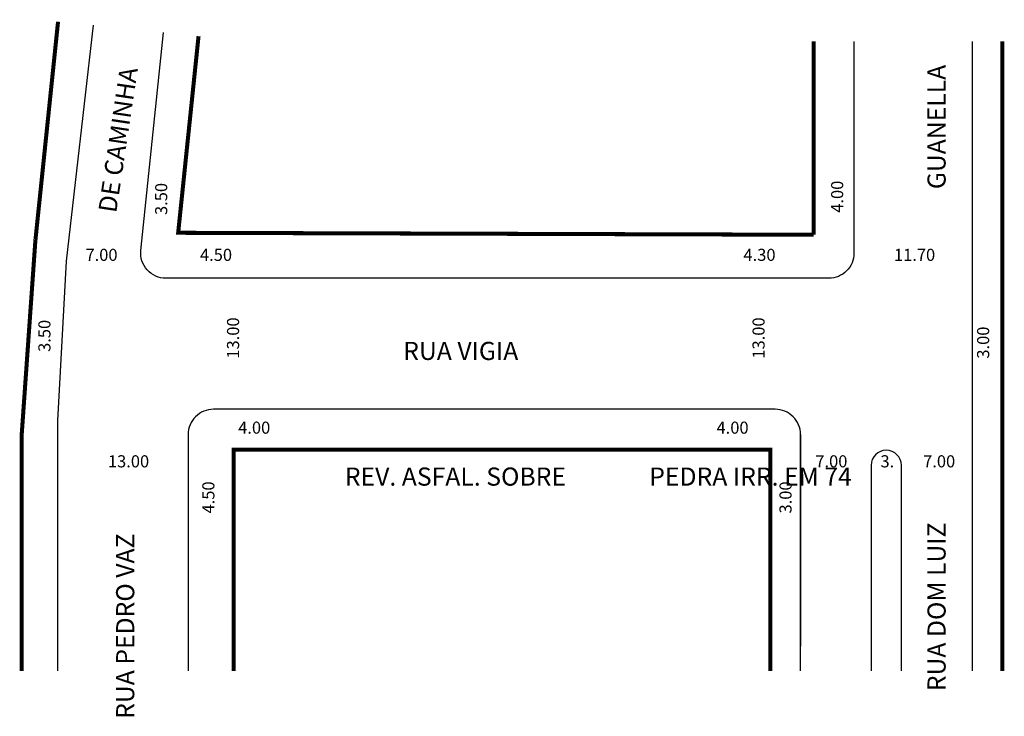
# Model space of a CAD drawing. Extents: x -89.2 to 8.4, y -58.7 to 10.4.
import ezdxf

# ---------------------------------------------------------------- set-up
doc = ezdxf.new("R2010")
doc.units = 0
doc.header["$MEASUREMENT"] = 0
doc.layers.get('0').update_dxf_attribs({"linetype": 'CONTINUOUS'})

msp = doc.modelspace()

# ---------------------------------------------------------------- linework, layer by layer
msp.add_line((-11.839, -30.758), (-11.839, -51.758))
at = {"const_width": 0.4}
for points in [[(-87.674, -11.418), (-85.436, 10.192)], [(-10.53, -10.943), (-73.53, -10.747), (-71.511, 8.75)], [(-10.539, 8.242), (-10.539, -10.943)], [(-89.039, -54.21), (-89.039, -30.758), (-87.678, -11.422)]]:
    msp.add_lwpolyline(points, dxfattribs=at)
for points in [[(-81.955, 9.832), (-84.616, -13.549), (-85.507, -29.354), (-85.507, -54.21)], [(5.161, 8.242), (5.161, -54.21)]]:
    msp.add_lwpolyline(points)
for points, format in [([(-6.539, 8.242), (-6.539, -12.758, -0.414214), (-9.039, -15.258), (-74.744, -15.258, -0.444775), (-77.23, -12.5), (-74.992, 9.111)], "xyb"), ([(8.161, 8.242, 0.4, 0.4, 0), (8.161, -54.21, 0, 0, 0)], "xyseb"), ([(-11.839, -54.21), (-11.839, -30.758, 0.414214), (-14.339, -28.258), (-70.039, -28.258, 0.414214), (-72.539, -30.758), (-72.539, -54.21)], "xyb"), ([(-14.839, -54.21, 0.4, 0.4, 0), (-14.839, -32.258, 0.4, 0.4, 0), (-68.039, -32.258, 0.4, 0.4, 0), (-68.039, -54.21, 0, 0, 0)], "xyseb"), ([(-1.839, -54.21), (-1.839, -33.817, 1), (-4.839, -33.817), (-4.839, -54.21)], "xyb")]:
    msp.add_lwpolyline(points, format=format)

# ---------------------------------------------------------------- texts
at = {"attachment_point": 1}
for s, insert, char_height, width, rotation in [('GUANELLA', (0.744, -6.419), 1.8, 33.3917, 90), ('DE CAMINHA', (-81.455, -8.567), 1.8, 21.6627, 81.46923), ('4.00', (-8.807, -8.759), 1.2, 54.594, 90), ('3.50', (-75.813, -8.982), 1.2, 54.594, 90), ('3.50', (-87.389, -22.561), 1.2, 54.594, 90), ('13.00', (-68.689, -23.229), 1.2, 54.594, 90), ('13.00', (-16.598, -23.229), 1.2, 54.594, 90), ('3.00', (5.663, -23.229), 1.2, 54.594, 90), ('4.50', (-71.138, -38.589), 1.2, 54.594, 90), ('3.00', (-13.927, -38.589), 1.2, 54.594, 90), ('RUA DOM LUIZ', (0.744, -56.218), 1.8, 33.3917, 90), ('RUA PEDRO VAZ', (-79.681, -58.957), 1.8, 33.3917, 90)]:
    msp.add_mtext(s, dxfattribs=dict(at, insert=insert, char_height=char_height, width=width, rotation=rotation))
for s, insert, char_height, width in [('7.00', (-82.721, -12.334), 1.2, 54.594), ('4.50', (-71.368, -12.334), 1.2, 54.594), ('4.30', (-17.496, -12.334), 1.2, 54.594), ('11.70', (-2.581, -12.334), 1.2, 54.594), ('RUA VIGIA', (-51.224, -21.563), 1.8, 60.9955), ('4.00', (-67.583, -29.475), 1.2, 54.594), ('4.00', (-20.167, -29.475), 1.2, 54.594), ('13.00', (-80.495, -32.815), 1.2, 54.594), ('7.00', (-10.372, -32.815), 1.2, 54.594), ('3.', (-3.917, -32.815), 1.2, 54.594), ('7.00', (0.313, -32.815), 1.2, 54.594), ('REV. ASFAL. SOBRE               PEDRA IRR. EM 74', (-57.012, -34.029), 1.8, 60.9955)]:
    msp.add_mtext(s, dxfattribs=dict(at, insert=insert, char_height=char_height, width=width))

doc.saveas('drawing.dxf')
